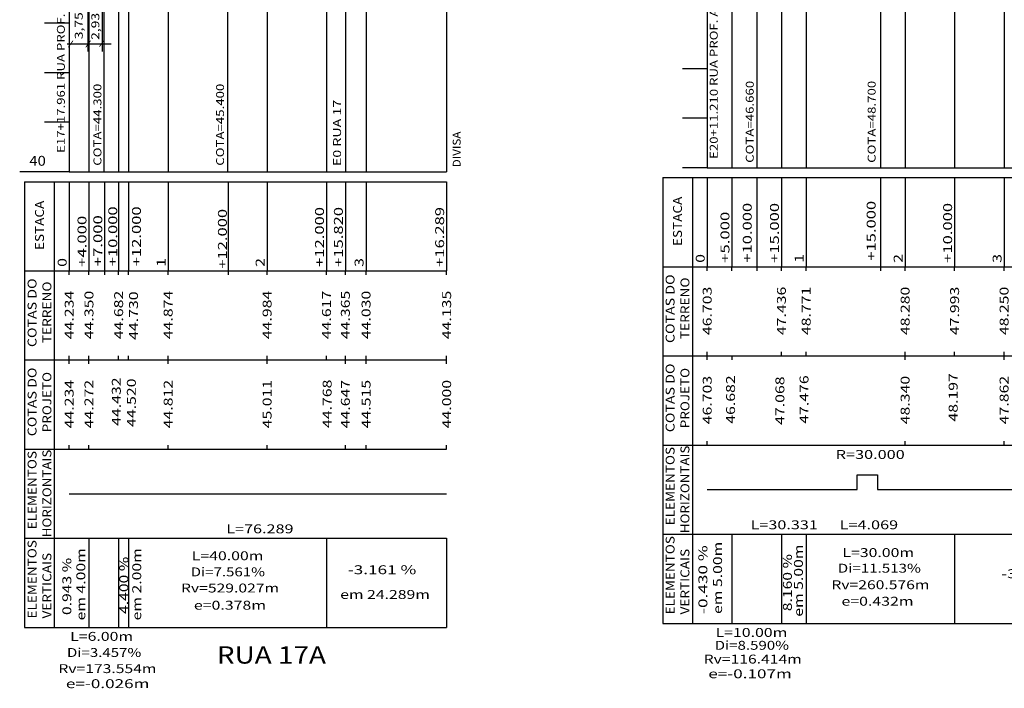
# Model space of a CAD drawing. Extents: x -10 to 846, y -2 to 592.
# Drawn here: x 444 to 643, y 322 to 457 of the extents above; entities that cross this region are included whole.
import ezdxf
from ezdxf.enums import TextEntityAlignment as Align

# ---------------------------------------------------------------- set-up
doc = ezdxf.new("R2010")
doc.units = 0
doc.header["$MEASUREMENT"] = 0
doc.linetypes.add('LIN0', pattern=[0])
doc.layers.add('FOLHA1', color=7, linetype='LIN0')
doc.styles.add('ITALICC', font='italicc')
doc.styles.add('ROMANS', font='romans')

# ---------------------------------------------------------------- blocks, each defined once
blk = doc.blocks.new('BLOCO102938')
at = {"layer": 'FOLHA1', "color": 104, "linetype": 'LIN0'}
for p, q in [((461.0347, 490.432241), (461.0347, 450.769802)), ((458.1047, 460.406802), (458.1047, 450.769802)), ((453.9361, 452.349802), (462.8471, 452.349802))]:
    blk.add_line(p, q, dxfattribs=at)
at = {"layer": 'FOLHA1', "color": 254, "linetype": 'LIN0'}
for p, q in [((454.3547, 486.5068), (454.3547, 426.5068)), ((454.3547, 456.5068), (449.3547, 456.5068)), ((454.3547, 446.5068), (449.3547, 446.5068)), ((454.3547, 436.5068), (449.3547, 436.5068)), ((454.3547, 426.5068), (444.3547, 426.5068)), ((454.3547, 426.5068), (530.6437, 426.5068))]:
    blk.add_line(p, q, dxfattribs=at)
at = {"layer": 'FOLHA1', "color": 9, "linetype": 'LIN0'}
for p, q in [((486.3547, 480.5068), (486.3547, 426.5068)), ((494.3547, 476.3468), (494.3547, 426.5068)), ((466.3547, 473.8068), (466.3547, 426.5068)), ((474.3547, 475.2468), (474.3547, 426.5068)), ((464.3547, 473.3268), (464.3547, 426.5068)), ((506.3547, 472.6768), (506.3547, 426.5068)), ((458.3547, 470.9468), (458.3547, 426.5068)), ((461.3547, 469.5068), (461.3547, 426.5068)), ((510.1747, 468.9168), (510.1747, 426.5068)), ((530.6437, 467.8568), (530.6437, 426.5068)), ((514.3547, 466.8068), (514.3547, 426.5068)), ((445.3547, 424.5068), (530.6437, 424.5068)), ((445.3547, 424.5068), (445.3547, 406.5068)), ((451.3547, 424.5068), (451.3547, 406.5068)), ((454.3547, 424.5068), (454.3547, 406.5068)), ((458.3547, 424.5068), (458.3547, 406.5068)), ((461.4897, 424.5068), (461.4897, 405.7068)), ((464.3547, 424.5068), (464.3547, 406.5068)), ((466.3547, 424.5068), (466.3547, 406.5068)), ((474.3547, 424.5068), (474.3547, 406.5068)), ((486.4897, 424.5068), (486.4897, 405.7068)), ((494.3547, 424.5068), (494.3547, 406.5068)), ((506.3547, 424.5068), (506.3547, 406.5068)), ((510.1747, 424.5068), (510.1747, 406.5068)), ((514.3547, 424.5068), (514.3547, 406.5068)), ((530.6437, 424.5068), (530.6437, 406.5068)), ((445.3547, 406.5068), (530.6437, 406.5068)), ((445.3547, 406.5068), (445.3547, 388.5068)), ((451.3547, 406.5068), (451.3547, 388.5068)), ((454.3547, 405.7068), (454.3547, 406.5068)), ((458.3547, 405.7068), (458.3547, 406.5068)), ((464.3547, 405.7068), (464.3547, 406.5068)), ((466.3547, 405.7068), (466.3547, 406.5068)), ((474.3547, 405.7068), (474.3547, 406.5068)), ((494.3547, 405.7068), (494.3547, 406.5068)), ((506.3547, 405.7068), (506.3547, 406.5068)), ((510.1747, 405.7068), (510.1747, 406.5068)), ((514.3547, 405.7068), (514.3547, 406.5068)), ((530.6437, 405.7068), (530.6437, 406.5068)), ((445.3547, 388.5068), (530.6437, 388.5068)), ((445.3547, 388.5068), (445.3547, 370.5068)), ((451.3547, 388.5068), (451.3547, 370.5068)), ((454.3547, 388.5068), (454.3547, 389.3068)), ((454.3547, 387.7068), (454.3547, 388.5068)), ((458.3547, 388.5068), (458.3547, 389.3068)), ((458.3547, 387.7068), (458.3547, 388.5068)), ((464.3547, 388.5068), (464.3547, 389.3068)), ((466.3547, 388.5068), (466.3547, 389.3068)), ((474.3547, 388.5068), (474.3547, 389.3068)), ((474.3547, 387.7068), (474.3547, 388.5068)), ((494.3547, 388.5068), (494.3547, 389.3068)), ((494.3547, 387.7068), (494.3547, 388.5068)), ((506.3547, 388.5068), (506.3547, 389.3068)), ((510.1747, 388.5068), (510.1747, 389.3068)), ((510.1747, 387.7068), (510.1747, 388.5068)), ((514.3547, 388.5068), (514.3547, 389.3068)), ((514.3547, 387.7068), (514.3547, 388.5068)), ((530.6437, 388.5068), (530.6437, 389.3068)), ((530.6437, 387.7068), (530.6437, 388.5068)), ((445.3547, 370.5068), (530.6437, 370.5068)), ((445.3547, 370.5068), (445.3547, 352.5068)), ((451.3547, 370.5068), (451.3547, 352.5068)), ((454.3547, 370.5068), (454.3547, 371.3068)), ((458.3547, 370.5068), (458.3547, 371.3068)), ((474.3547, 370.5068), (474.3547, 371.3068)), ((494.3547, 370.5068), (494.3547, 371.3068)), ((510.1747, 370.5068), (510.1747, 371.3068)), ((514.3547, 370.5068), (514.3547, 371.3068)), ((530.6437, 370.5068), (530.6437, 371.3068)), ((445.3547, 352.5068), (530.6437, 352.5068)), ((445.3547, 352.5068), (445.3547, 334.5068)), ((451.3547, 352.5068), (451.3547, 334.5068)), ((458.3547, 352.5068), (458.3547, 334.5068)), ((464.3547, 352.5068), (464.3547, 334.5068)), ((466.3547, 352.5068), (466.3547, 334.5068)), ((506.3547, 352.5068), (506.3547, 334.5068)), ((530.6437, 352.5068), (530.6437, 334.5068)), ((445.3547, 334.5068), (530.6437, 334.5068))]:
    blk.add_line(p, q, dxfattribs=at)
at = {"layer": 'FOLHA1', "color": 1, "linetype": 'LIN0', "flags": 128}
blk.add_lwpolyline([(454.3547, 361.5068), (530.6437, 361.5068)], dxfattribs=at)
at = {"layer": 'FOLHA1', "color": 9, "style": 'ROMANS'}
for s, height, width, p, p2 in [('E17+17.961 RUA PROF. AUGUSTO THIESEM', 1.6, 0.9974, (453.4766, 430.3278), (453.4766, 483.294467)), ('COTA=44.300', 1.6, 1.035417, (460.8676, 427.7238), (460.8676, 444.290467)), ('COTA=45.400', 1.6, 1.035417, (485.6491, 427.7238), (485.6491, 444.290467)), ('E0 RUA 17', 1.6, 0.980912, (509.2985, 427.6638), (509.2985, 441.041578)), ('DIVISA', 1.6, 1.031929, (533.4708, 427.4048), (533.4708, 434.638133)), ('ESTACA', 1.8, 1.04638, (449.2547, 410.7068), (449.2547, 420.662356)), ('+10.000', 1.8, 1.060429, (464.0665, 407.4288), (464.0665, 419.517689)), ('+12.000', 1.8, 1.060429, (468.8506, 407.4288), (468.8506, 419.517689)), ('+12.000', 1.8, 1.060429, (486.2244, 406.9258), (486.2244, 419.014689)), ('+12.000', 1.8, 1.060429, (505.8447, 407.3068), (505.8447, 419.395689)), ('+15.820', 1.8, 1.060429, (509.6647, 407.3068), (509.6647, 419.395689)), ('+16.289', 1.8, 1.068462, (530.1337, 407.3068), (530.1337, 419.395689)), ('+4.000', 1.8, 1.064569, (457.8447, 407.3068), (457.8447, 417.617911)), ('+7.000', 1.8, 1.064569, (461.0449, 407.4288), (461.0449, 417.739911)), ('0', 1.8, 1.220044, (453.8447, 407.3068), (453.8447, 409.084578)), ('1', 1.8, 1.885522, (473.8447, 407.3068), (473.8447, 409.084578)), ('2', 1.8, 1.220044, (493.8447, 407.3068), (493.8447, 409.084578)), ('3', 1.8, 1.220044, (513.8447, 407.3068), (513.8447, 409.084578)), ('COTAS DO', 1.8, 1.02391, (447.7547, 391.1068), (447.7547, 404.973467)), ('TERRENO', 1.8, 1.059746, (450.7547, 391.9068), (450.7547, 404.351244)), ('44.234', 1.8, 1.056241, (455.2547, 392.7068), (455.2547, 402.484578)), ('44.350', 1.8, 1.066113, (459.2547, 392.7068), (459.2547, 402.484578)), ('44.682', 1.8, 1.066113, (465.2547, 392.7068), (465.2547, 402.484578)), ('44.730', 1.8, 1.066113, (468.2586, 392.5628), (468.2586, 402.340578)), ('44.874', 1.8, 1.056241, (475.2547, 392.7068), (475.2547, 402.484578)), ('44.984', 1.8, 1.056241, (495.2547, 392.7068), (495.2547, 402.484578)), ('44.617', 1.8, 1.066113, (507.2547, 392.7068), (507.2547, 402.484578)), ('44.365', 1.8, 1.066113, (511.0747, 392.7068), (511.0747, 402.484578)), ('44.030', 1.8, 1.066113, (515.2547, 392.7068), (515.2547, 402.484578)), ('44.135', 1.8, 1.066113, (531.5437, 392.7068), (531.5437, 402.484578)), ('COTAS DO', 1.8, 1.02391, (447.7547, 373.1068), (447.7547, 386.973467)), ('PROJETO', 1.8, 1.060254, (450.7547, 373.9068), (450.7547, 386.084578)), ('44.234', 1.8, 1.056241, (455.2547, 374.7068), (455.2547, 384.484578)), ('44.272', 1.8, 1.066113, (459.2547, 374.7068), (459.2547, 384.484578)), ('44.432', 1.8, 1.066113, (464.7805, 375.1998), (464.7805, 384.977578)), ('44.520', 1.8, 1.066113, (467.8238, 374.9828), (467.8238, 384.760578)), ('44.812', 1.8, 1.066113, (475.2547, 374.7068), (475.2547, 384.484578)), ('45.011', 1.8, 1.129446, (495.2547, 374.7068), (495.2547, 384.484578)), ('44.768', 1.8, 1.066113, (507.3873, 374.7658), (507.3873, 384.543578)), ('44.647', 1.8, 1.066113, (511.0747, 374.7068), (511.0747, 384.484578)), ('44.515', 1.8, 1.066113, (515.2547, 374.7068), (515.2547, 384.484578)), ('44.000', 1.8, 1.066113, (531.5437, 374.7068), (531.5437, 384.484578)), ('HORIZONTAIS', 1.8, 1.05291, (450.7547, 352.7068), (450.7547, 370.395689)), ('ELEMENTOS', 1.8, 1.054815, (447.7547, 354.3068), (447.7547, 370.129022)), ('ELEMENTOS', 1.8, 1.054815, (447.7547, 336.3068), (447.7547, 352.129022)), ('VERTICAIS', 1.8, 1.058346, (450.7547, 336.3068), (450.7547, 349.551244)), ('0.943 %', 1.8, 1.021324, (454.7809, 337.0008), (454.7809, 348.556356)), ('em 4.00m', 1.8, 1.030752, (457.6069, 335.9148), (457.6069, 350.492578)), ('4.400 %', 1.8, 1.021324, (466.3021, 337.2178), (466.3021, 348.773356)), ('em 2.00m', 1.8, 1.030752, (468.9107, 335.9148), (468.9107, 350.492578))]:
    blk.add_text(s, height=height, rotation=90, dxfattribs=dict(at, width=width)).set_placement(p, p2, align=Align.FIT)
at = {"layer": 'FOLHA1', "color": 10, "style": 'ROMANS', "width": 1.066542}
for s, p, p2 in [('3,75', (457.0957, 453.2758), (457.0957, 458.720244)), ('2,93', (460.4394, 453.1418), (460.4394, 458.586244))]:
    blk.add_text(s, height=1.6, rotation=90, dxfattribs=at).set_placement(p, p2, align=Align.FIT)
at = {"layer": 'FOLHA1', "color": 104, "style": 'ROMANS', "width": 1.283333}
for p, p2 in [((454.0461, 451.886802), (455.268322, 451.886802)), ((457.5854, 451.886802), (458.807622, 451.886802)), ((460.3154, 451.979241), (461.537622, 451.979241))]:
    blk.add_text('/', height=1, dxfattribs=at).set_placement(p, p2, align=Align.FIT)
at = {"layer": 'FOLHA1', "color": 9, "style": 'ROMANS'}
for s, height, width, p, p2 in [('40', 2, 0.945946, (446.303, 427.7238), (449.636333, 427.7238)), ('L=76.289', 1.8, 1.064877, (486.0992, 353.5068), (499.6992, 353.5068)), ('L=40.00m', 1.8, 1.063126, (479.1276, 348.0698), (493.616489, 348.0698)), ('Di=7.561%', 1.8, 1.055779, (478.9103, 344.8138), (493.932522, 344.8138)), ('-3.161 %', 1.8, 1.02391, (510.648, 345.2478), (524.514667, 345.2478)), ('Rv=529.027m', 1.8, 1.055978, (476.9538, 341.5578), (496.776022, 341.5578)), ('em 24.289m', 1.8, 1.031978, (509.1263, 340.2558), (527.259633, 340.2558)), ('e=0.378m', 1.8, 1.062963, (479.5624, 338.0858), (494.140178, 338.0858)), ('L=6.00m', 1.8, 1.06688, (454.5635, 331.7918), (467.274611, 331.7918)), ('Di=3.457%', 1.8, 1.055779, (453.9114, 328.5358), (468.933622, 328.5358)), ('Rv=173.554m', 1.8, 1.055978, (452.1723, 325.2798), (471.994522, 325.2798)), ('e=-0.026m', 1.8, 1.059339, (453.694, 322.2418), (470.582889, 322.2418))]:
    blk.add_text(s, height=height, dxfattribs=dict(at, width=width)).set_placement(p, p2, align=Align.FIT)
at = {"layer": 'FOLHA1', "color": 1, "style": 'ITALICC', "width": 0.893919}
blk.add_text('RUA 17A', height=3.5, dxfattribs=at).set_placement((484.2, 327.1868), (506.25, 327.1868), align=Align.FIT)
blk = doc.blocks.new('BLOCO122048')
at = {"layer": 'FOLHA1', "color": 254, "linetype": 'LIN0'}
for p, q in [((583.3023, 557.3228), (583.3023, 427.3228)), ((583.3023, 447.3228), (578.3023, 447.3228)), ((583.3023, 437.3228), (578.3023, 437.3228)), ((583.3023, 427.3228), (578.3023, 427.3228)), ((583.3023, 427.3228), (762.6503, 427.3228))]:
    blk.add_line(p, q, dxfattribs=at)
at = {"layer": 'FOLHA1', "color": 9, "linetype": 'LIN0'}
for p, q in [((603.3023, 545.0328), (603.3023, 427.3228)), ((618.3023, 544.3228), (618.3023, 427.3228)), ((623.3023, 540.1228), (623.3023, 427.3228)), ((643.3023, 539.8228), (643.3023, 427.3228)), ((633.3023, 537.2528), (633.3023, 427.3228)), ((598.3023, 531.6828), (598.3023, 427.3228)), ((588.3023, 525.1128), (588.3023, 427.3228)), ((593.3023, 523.9228), (593.3023, 427.3228)), ((574.3023, 425.3228), (762.6503, 425.3228)), ((574.3023, 425.3228), (574.3023, 407.3228)), ((580.3023, 425.3228), (580.3023, 407.3228)), ((583.3023, 425.3228), (583.3023, 407.3228)), ((588.3023, 425.3228), (588.3023, 407.3228)), ((593.3023, 425.3228), (593.3023, 406.5228)), ((598.3023, 425.3228), (598.3023, 407.3228)), ((603.3023, 425.3228), (603.3023, 407.3228)), ((618.3023, 425.3228), (618.3023, 406.5228)), ((623.3023, 425.3228), (623.3023, 407.3228)), ((633.3023, 425.3228), (633.3023, 407.3228)), ((643.3023, 425.3228), (643.3023, 407.3228)), ((574.3023, 407.3228), (762.6503, 407.3228)), ((574.3023, 407.3228), (574.3023, 389.3228)), ((580.3023, 407.3228), (580.3023, 389.3228)), ((583.3023, 406.5228), (583.3023, 407.3228)), ((588.3023, 406.5228), (588.3023, 407.3228)), ((598.3023, 406.5228), (598.3023, 407.3228)), ((603.3023, 406.5228), (603.3023, 407.3228)), ((623.3023, 406.5228), (623.3023, 407.3228)), ((633.3023, 406.5228), (633.3023, 407.3228)), ((643.3023, 406.5228), (643.3023, 407.3228)), ((583.3023, 389.3228), (583.3023, 390.1228)), ((598.3023, 389.3228), (598.3023, 390.1228)), ((603.3023, 389.3228), (603.3023, 390.1228)), ((623.3023, 389.3228), (623.3023, 390.1228)), ((633.3023, 389.3228), (633.3023, 390.1228)), ((643.3023, 389.3228), (643.3023, 390.1228)), ((574.3023, 389.3228), (762.6503, 389.3228)), ((574.3023, 389.3228), (574.3023, 371.3228)), ((580.3023, 389.3228), (580.3023, 371.3228)), ((583.3023, 388.5228), (583.3023, 389.3228)), ((588.3023, 389.3228), (588.3023, 388.5228)), ((623.3023, 388.5228), (623.3023, 389.3228)), ((643.3023, 388.5228), (643.3023, 389.3228)), ((583.3023, 371.3228), (583.3023, 372.1228)), ((623.3023, 371.3228), (623.3023, 372.1228)), ((643.3023, 371.3228), (643.3023, 372.1228)), ((574.3023, 371.3228), (762.6503, 371.3228)), ((574.3023, 371.3228), (574.3023, 353.3228)), ((580.3023, 371.3228), (580.3023, 353.3228)), ((574.3023, 353.3228), (762.6503, 353.3228)), ((574.3023, 353.3228), (574.3023, 335.3228)), ((580.3023, 353.3228), (580.3023, 335.3228)), ((588.3023, 353.3228), (588.3023, 335.3228)), ((598.3023, 353.3228), (598.3023, 335.3228)), ((603.3023, 353.3228), (603.3023, 335.3228)), ((633.3023, 353.3228), (633.3023, 335.3228)), ((574.3023, 335.3228), (762.6503, 335.3228))]:
    blk.add_line(p, q, dxfattribs=at)
at = {"layer": 'FOLHA1', "color": 1, "linetype": 'LIN0', "flags": 128}
blk.add_lwpolyline([(583.3023, 362.3228), (613.633342, 362.3228), (613.633342, 365.3228), (613.633342, 365.3228), (617.70271, 365.3228), (617.70271, 362.3228), (617.70271, 362.3228), (712.493837, 362.3228), (712.493837, 359.3228), (712.493837, 359.3228), (724.779074, 359.3228), (724.779074, 362.3228), (724.779074, 362.3228), (762.6503, 362.3228)], dxfattribs=at)
at = {"layer": 'FOLHA1', "color": 9, "style": 'ROMANS'}
for s, height, width, p, p2 in [('E20+11.210 RUA PROF. AUGUSTO THIESEM', 1.6, 0.9974, (585.4295, 429.1128), (585.4295, 482.079467)), ('COTA=46.660', 1.6, 1.035417, (592.6995, 428.3058), (592.6995, 444.872467)), ('COTA=48.700', 1.6, 1.035417, (617.3368, 428.3058), (617.3368, 444.872467)), ('ESTACA', 1.8, 1.04638, (578.2023, 411.5228), (578.2023, 421.478356)), ('+10.000', 1.8, 1.060429, (592.2956, 408.1428), (592.2956, 420.231689)), ('+15.000', 1.8, 1.060429, (597.7923, 408.1228), (597.7923, 420.211689)), ('+15.000', 1.8, 1.060429, (617.3368, 408.5468), (617.3368, 420.635689)), ('+10.000', 1.8, 1.060429, (632.7923, 408.1228), (632.7923, 420.211689)), ('+5.000', 1.8, 1.064569, (587.7923, 408.1228), (587.7923, 418.433911)), ('0', 1.8, 1.220044, (582.7923, 408.1228), (582.7923, 409.900578)), ('1', 1.8, 1.885522, (602.7923, 408.1228), (602.7923, 409.900578)), ('2', 1.8, 1.220044, (622.7923, 408.1228), (622.7923, 409.900578)), ('3', 1.8, 1.220044, (642.7923, 408.1228), (642.7923, 409.900578)), ('COTAS DO', 1.8, 1.02391, (576.7023, 391.9228), (576.7023, 405.789467)), ('TERRENO', 1.8, 1.059746, (579.7023, 392.7228), (579.7023, 405.167244)), ('46.703', 1.8, 1.066113, (584.2023, 393.5228), (584.2023, 403.300578)), ('47.436', 1.8, 1.066113, (599.2023, 393.5228), (599.2023, 403.300578)), ('48.771', 1.8, 1.129446, (604.2023, 393.5228), (604.2023, 403.300578)), ('48.280', 1.8, 1.066113, (624.2023, 393.5228), (624.2023, 403.300578)), ('47.993', 1.8, 1.066113, (634.2023, 393.5228), (634.2023, 403.300578)), ('48.250', 1.8, 1.066113, (644.2023, 393.5228), (644.2023, 403.300578)), ('COTAS DO', 1.8, 1.02391, (576.7023, 373.9228), (576.7023, 387.789467)), ('PROJETO', 1.8, 1.060254, (579.7023, 374.7228), (579.7023, 386.900578)), ('46.703', 1.8, 1.066113, (584.2023, 375.5228), (584.2023, 385.300578)), ('46.682', 1.8, 1.066113, (588.9228, 375.6248), (588.9228, 385.402578)), ('47.068', 1.8, 1.066113, (598.896, 375.4028), (598.896, 385.180578)), ('47.476', 1.8, 1.066113, (603.7718, 375.6248), (603.7718, 385.402578)), ('48.340', 1.8, 1.066113, (624.2023, 375.5228), (624.2023, 385.300578)), ('48.197', 1.8, 1.066113, (633.9129, 376.0668), (633.9129, 385.844578)), ('47.862', 1.8, 1.066113, (644.2023, 375.5228), (644.2023, 385.300578)), ('ELEMENTOS', 1.8, 1.054815, (576.7023, 355.1228), (576.7023, 370.945022)), ('HORIZONTAIS', 1.8, 1.05291, (579.7023, 353.5228), (579.7023, 371.211689)), ('ELEMENTOS', 1.8, 1.054815, (576.7023, 337.1228), (576.7023, 352.945022)), ('VERTICAIS', 1.8, 1.058346, (579.7023, 337.1228), (579.7023, 350.367244)), ('-0.430 %', 1.8, 1.02391, (583.3315, 337.2178), (583.3315, 351.084467)), ('em 5.00m', 1.8, 1.030752, (586.3021, 337.2178), (586.3021, 351.795578)), ('em 5.00m', 1.8, 1.030752, (602.6408, 336.6618), (602.6408, 351.239578)), ('8.160 %', 1.8, 1.021324, (600.4128, 337.7738), (600.4128, 349.329356))]:
    blk.add_text(s, height=height, rotation=90, dxfattribs=dict(at, width=width)).set_placement(p, p2, align=Align.FIT)
for s, width, p, p2 in [('R=30.000', 1.057239, (609.268026, 368.5228), (623.223582, 368.5228)), ('L=30.331', 1.101852, (592.067821, 354.3228), (605.667821, 354.3228)), ('L=4.069', 1.069193, (610.068026, 354.3228), (621.890248, 354.3228)), ('L=30.00m', 1.063126, (610.6245, 348.7118), (625.113389, 348.7118)), ('Di=11.513%', 1.053763, (609.6962, 345.5598), (626.4962, 345.5598)), ('-3.353 % em 50.00m', 1.005954, (642.7449, 344.4478), (674.389344, 344.4478)), ('Rv=260.576m', 1.055978, (608.3965, 342.2228), (628.218722, 342.2228)), ('e=0.432m', 1.062963, (610.4389, 338.8868), (625.016678, 338.8868)), ('L=10.00m', 1.063126, (585.0025, 332.5838), (599.491389, 332.5838)), ('Di=8.590%', 1.055779, (584.8168, 329.9888), (599.839022, 329.9888)), ('Rv=116.414m', 1.055978, (582.5888, 327.2078), (602.411022, 327.2078)), ('e=-0.107m', 1.059339, (583.5171, 324.2418), (600.405989, 324.2418))]:
    blk.add_text(s, height=1.8, dxfattribs=dict(at, width=width)).set_placement(p, p2, align=Align.FIT)

msp = doc.modelspace()

# ---------------------------------------------------------------- block references
at = {"layer": 'FOLHA1'}
for name in ['BLOCO122048', 'BLOCO102938']:
    msp.add_blockref(name, (0, 0), dxfattribs=at)

doc.saveas('drawing.dxf')
